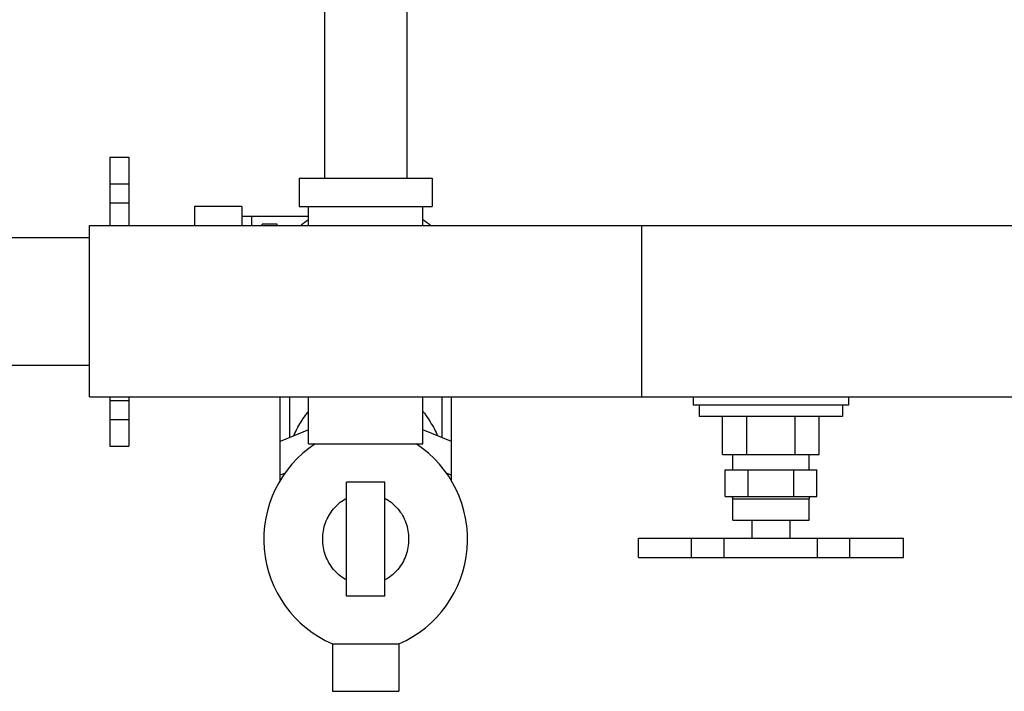
# Model space of a CAD drawing. Units: inches. Extents: x 0 to 36.2, y -3.4 to 27.2.
# Drawn here: x 22.3 to 23.9, y 17.2 to 18.3 of the extents above; entities that cross this region are included whole.
import ezdxf

# ---------------------------------------------------------------- set-up
doc = ezdxf.new("R2010")
doc.units = ezdxf.units.IN
doc.header["$LTSCALE"] = 1.87
doc.header["$MEASUREMENT"] = 0
doc.layers.get('0').update_dxf_attribs({"linetype": 'CONTINUOUS'})
doc.layers.add('02___PRT_ALL_AXES', color=7, linetype='CONTINUOUS')

msp = doc.modelspace()

# ---------------------------------------------------------------- linework, layer by layer
at = {"color": 7, "linetype": 'Continuous'}
for p, q in [((22.7803, 20.3661), (22.7803, 18.0536)), ((22.9153, 20.3661), (22.9153, 18.0536)), ((22.4278, 18.088), (22.4591, 18.088)), ((22.4278, 18.088), (22.4278, 17.9755)), ((22.4591, 18.088), (22.4591, 17.9755)), ((22.4278, 18.0443), (22.4591, 18.0443)), ((22.7385, 18.0536), (22.9572, 18.0536)), ((22.7385, 18.0536), (22.7385, 18.0068)), ((22.9572, 18.0536), (22.9572, 18.0068)), ((22.4278, 18.013), (22.4591, 18.013)), ((22.6447, 18.0068), (22.5666, 18.0068)), ((22.5666, 18.0068), (22.5666, 17.9755)), ((22.6447, 18.0068), (22.6447, 17.9755)), ((22.7385, 18.0068), (22.9572, 18.0068)), ((22.7541, 17.9755), (22.7541, 18.0068)), ((22.9416, 17.9755), (22.9416, 18.0068)), ((22.6447, 17.9911), (22.7541, 17.9911)), ((22.6603, 17.9911), (22.6603, 17.9755)), ((22.3947, 17.9755), (23.9663, 17.9755)), ((22.3947, 17.6943), (22.3947, 17.9755)), ((23.301, 17.6943), (23.301, 17.9755)), ((22.3947, 17.9555), (20.6916, 17.9555)), ((22.3947, 17.7455), (20.6916, 17.7455)), ((22.3947, 17.6943), (23.9663, 17.6943)), ((22.4278, 17.6943), (22.4278, 17.613)), ((22.4278, 17.688), (22.4591, 17.688)), ((22.4591, 17.6943), (22.4591, 17.613)), ((22.7072, 17.556), (22.7072, 17.6943)), ((22.7228, 17.6943), (22.7228, 17.627)), ((22.9728, 17.6943), (22.9728, 17.627)), ((22.9885, 17.556), (22.9885, 17.6943)), ((22.4278, 17.657), (22.4591, 17.657)), ((22.7541, 17.6398), (22.7072, 17.6207)), ((22.9885, 17.6207), (22.9416, 17.6398)), ((22.4278, 17.613), (22.4591, 17.613)), ((23.4382, 17.5743), (23.5882, 17.5743)), ((23.4382, 17.5305), (23.4382, 17.5743)), ((23.4757, 17.5305), (23.4757, 17.5743)), ((23.5507, 17.5305), (23.5507, 17.5743)), ((23.5882, 17.5305), (23.5882, 17.5743)), ((22.7155, 17.5688), (22.7072, 17.5654)), ((22.8791, 17.5543), (22.8166, 17.5543)), ((22.8166, 17.3668), (22.8166, 17.5543)), ((22.8791, 17.3668), (22.8791, 17.5543)), ((22.9885, 17.5654), (22.9802, 17.5688)), ((23.4382, 17.5305), (23.5882, 17.5305)), ((23.2957, 17.4618), (23.7307, 17.4618)), ((23.2957, 17.4305), (23.2957, 17.4618)), ((23.3829, 17.4305), (23.3829, 17.4618)), ((23.4366, 17.4305), (23.4366, 17.4618)), ((23.5895, 17.4305), (23.5895, 17.4618)), ((23.6428, 17.4305), (23.6428, 17.4618)), ((23.7307, 17.4305), (23.7307, 17.4618)), ((23.2957, 17.4305), (23.7307, 17.4305)), ((22.8791, 17.3668), (22.8166, 17.3668))]:
    msp.add_line(p, q, dxfattribs=at)
for start, end in [(124.9027, 130.1599), (49.8401, 55.0973)]:
    msp.add_arc((22.8478, 17.8505), 0.1641, start, end, dxfattribs=at)
for points, start_tangent, end_tangent in [([(22.7297, 17.6302), (22.735, 17.6411), (22.7494, 17.6644), (22.7538, 17.6702)], (0.415134, 0.90976), (0.618018, 0.786164)), ([(22.9419, 17.6702), (22.9463, 17.6644), (22.9606, 17.6411), (22.966, 17.6302)], (0.618018, -0.786164), (0.415134, -0.90976)), ([(22.8165, 17.3934), (22.8138, 17.3949), (22.8038, 17.402), (22.795, 17.4108), (22.7876, 17.4215), (22.782, 17.4335), (22.7785, 17.4467), (22.7773, 17.4605), (22.7785, 17.4743), (22.782, 17.4875), (22.7876, 17.4995), (22.795, 17.5102), (22.8038, 17.519), (22.8138, 17.5261), (22.8165, 17.5276)], (-0.884276, 0.466964), (0.884274, 0.466968)), ([(22.8792, 17.5276), (22.8819, 17.5261), (22.8918, 17.519), (22.9006, 17.5102), (22.9081, 17.4995), (22.9137, 17.4875), (22.9172, 17.4743), (22.9184, 17.4605), (22.9172, 17.4467), (22.9137, 17.4336), (22.9081, 17.4215), (22.9006, 17.4108), (22.8918, 17.402), (22.8819, 17.3949), (22.8792, 17.3934)], (0.884276, -0.466965), (-0.884274, -0.466968))]:
    msp.add_spline(points, degree=3, dxfattribs=dict(at, start_tangent=start_tangent, end_tangent=end_tangent))
at = {"layer": '02___PRT_ALL_AXES', "color": 7, "linetype": 'Continuous'}
for p, q in [((22.7028, 17.978), (22.6778, 17.978)), ((22.6778, 17.9755), (22.6778, 17.978)), ((22.7028, 17.9755), (22.7028, 17.978)), ((22.7541, 17.6168), (22.7541, 17.6943)), ((22.9416, 17.6168), (22.9416, 17.6943)), ((23.3857, 17.6943), (23.3857, 17.6805)), ((23.6407, 17.6943), (23.6407, 17.6805)), ((23.6407, 17.6805), (23.3857, 17.6805)), ((23.3955, 17.6805), (23.3955, 17.6618)), ((23.6308, 17.6805), (23.6308, 17.6618)), ((23.6308, 17.6618), (23.3955, 17.6618)), ((23.4338, 17.5993), (23.4338, 17.6618)), ((23.4735, 17.5993), (23.4735, 17.6618)), ((23.5528, 17.5993), (23.5528, 17.6618)), ((23.5925, 17.5993), (23.5925, 17.6618)), ((22.7541, 17.6168), (22.9416, 17.6168)), ((23.4338, 17.5993), (23.5925, 17.5993)), ((23.4507, 17.5743), (23.4507, 17.5993)), ((23.5757, 17.5743), (23.5757, 17.5993)), ((23.4507, 17.5266), (23.5757, 17.5266)), ((23.4507, 17.4918), (23.4507, 17.5266)), ((23.5757, 17.4918), (23.5757, 17.5266)), ((23.4507, 17.4918), (23.5757, 17.4918)), ((23.4819, 17.4918), (23.4819, 17.4618)), ((23.5444, 17.4918), (23.5444, 17.4618)), ((22.7932, 17.2886), (22.9025, 17.2886)), ((22.7932, 17.2886), (22.7932, 17.2105)), ((22.9025, 17.2886), (22.9025, 17.2105)), ((22.7932, 17.2105), (22.9025, 17.2105))]:
    msp.add_line(p, q, dxfattribs=at)
for centre, radius, start, end in [((22.8681, 17.4605), 0.1875, 123.4213, 246.4435), ((22.8276, 17.4605), 0.1875, 293.5565, 56.5787), ((23.4467, 17.5266), 0.00391, 0, 90), ((23.5796, 17.5266), 0.00391, 90, 180)]:
    msp.add_arc(centre, radius, start, end, dxfattribs=at)

doc.saveas('drawing.dxf')
